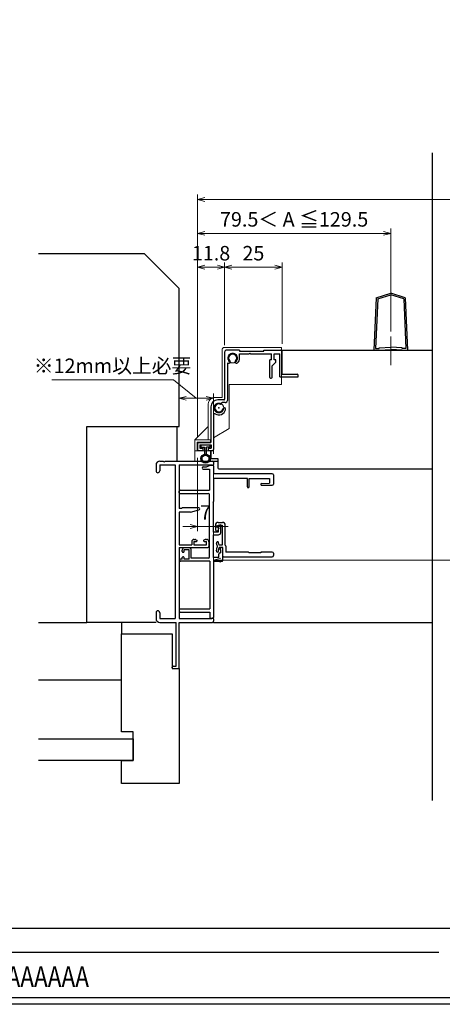
# Model space of a CAD drawing. Units: millimetres. Extents: x -1 to 2498, y 12 to 867.
# Drawn here: x 679 to 863, y 12 to 440 of the extents above; entities that cross this region are included whole.
import ezdxf

# ---------------------------------------------------------------- set-up
doc = ezdxf.new("R2010")
doc.units = ezdxf.units.MM
doc.header["$LTSCALE"] = 3
doc.linetypes.add('ACAD_ISO02W100', pattern=[15, 12, -3])
doc.linetypes.add('ACAD_ISO04W100', pattern=[30, 24, -3, 0, -3])
doc.layers.get('0').update_dxf_attribs({"lineweight": 25})
doc.layers.get('Defpoints').update_dxf_attribs({"color": 151, "lineweight": 25})
for name, color, linetype in [('0000躯体', 253, 'Continuous'), ('_DANMEN', 7, 'Continuous'), ('_ZUWAKU', 252, 'Continuous')]:
    doc.layers.add(name, color=color, linetype=linetype)
for name, color, linetype, lineweight in [('003', 2, 'Continuous', 25), ('006', 4, 'ACAD_ISO04W100', 20), ('007', 4, 'ACAD_ISO02W100', 20)]:
    doc.layers.add(name, color=color, linetype=linetype, lineweight=lineweight)
doc.styles.add('DIM', font='romans.shx', dxfattribs={"width": 0.75, "bigfont": 'extfont.shx'})
doc.styles.add('ST_DESIGN', font='romans.shx', dxfattribs={"width": 0.8, "height": 4, "bigfont": 'extfont2.shx'})
doc.dimstyles.new('DIM', dxfattribs={"dimtxt": 3, "dimasz": 1.5, "dimexe": 1, "dimexo": 1.5, "dimgap": 1, "dimtad": 1, "dimdsep": 46, "dimtxsty": 'DIM', "dimblk": 'OPEN30', "dimcen": 0, "dimclrd": 4, "dimclre": 4, "dimclrt": 7, "dimadec": 0, "dimazin": 0, "dimtfac": 1, "dimtmove": 0, "dimatfit": 3, "dimldrblk": 'OPEN30', "dimfxl": 0, "dimlwd": 20, "dimlwe": 20, "dimarcsym": 0})

# ---------------------------------------------------------------- blocks, each defined once
blk = doc.blocks.new('AJ0168B-8S5G')
at = {"layer": '_DANMEN', "color": 7, "linetype": 'Continuous'}
for p, q in [((-12.5, 43.35), (-12.5, 40.82)), ((-10.85, 45), (-9.46, 45)), ((-10.85, 43.35), (-4.15, 43.35)), ((-10.85, 43.35), (-10.85, 40.82)), ((-8.54, 45), (12, 45)), ((-4.15, 43.35), (-4.15, -23.35)), ((-2.5, 43.35), (11.8, 43.35)), ((-2.5, 43.35), (-2.5, 24.4)), ((12.06, 43.2), (12.2, 43.2)), ((12.5, 44.5), (12.5, 43.5)), ((-1.5, 24.4), (-2.5, 24.4)), ((2.5, 22.9), (-2.5, 22.9)), ((-2.5, 22.9), (-2.5, 8.7)), ((-1.29, 24.61), (-1.5, 24.4)), ((6.05, 24.7), (-1.08, 24.7)), ((2.5, 22.9), (6.16, 23.81)), ((-2.5, 8.7), (3, 8.7)), ((3, 10), (3, 8.7)), ((4, 11), (4.4, 11)), ((4, 10.15), (5.05, 10.15)), ((4, 10.15), (4, 8.65)), ((4, 8.65), (9.5, 8.65)), ((4.87, 10.88), (5.19, 10.72)), ((8.63, 10.88), (8.31, 10.72)), ((8.45, 10.15), (9.5, 10.15)), ((9.1, 11), (9.5, 11)), ((9.5, 8.65), (9.5, 10.15)), ((10.5, 10), (10.5, 8)), ((-2.5, 7.5), (10, 7.5)), ((-2.5, 7.5), (-2.5, -23.35)), ((-12.5, -20.82), (-12.5, -23.35)), ((-10.85, -20.82), (-10.85, -23.35)), ((-10.85, -23.35), (-4.15, -23.35)), ((-10.85, -25), (-3.7, -25)), ((-3.7, -44), (-3.7, -25)), ((-2.5, -23.35), (11.8, -23.35)), ((-2.5, -44.7), (-2.5, -25)), ((-2.5, -25), (12, -25)), ((12.06, -23.2), (12.2, -23.2)), ((12.5, -23.5), (12.5, -24.5)), ((-5.5, -44.7), (-5.5, -44.5)), ((-5.2, -45), (-2.8, -45)), ((-5, -44), (-3.7, -44))]:
    blk.add_line(p, q, dxfattribs=at)
for centre, radius, start, end in [((-10.85, 43.35), 1.65, 90, 180), ((-9, 45.2), 0.5, 203.5782, 336.4218), ((12.06, 43.5), 0.3, 209.9987, 270), ((12, 44.5), 0.5, 0, 90), ((12.2, 43.5), 0.3, 270, 0), ((-11.68, 40.82), 0.825, 180, 0), ((-1.08, 24.4), 0.3, 90, 135), ((6.05, 24.25), 0.45, 284.0163, 90), ((4, 10), 1, 90, 180), ((4.4, 10), 1, 62.2033, 90), ((5.05, 10.45), 0.3, 270, 62.2033), ((8.45, 10.45), 0.3, 117.7967, 270), ((9.1, 10), 1, 90, 117.7967), ((9.5, 10), 1, 0, 90), ((10, 8), 0.5, 270, 0), ((-11.68, -20.82), 0.825, 0, 180), ((-10.85, -23.35), 1.65, 180, 270), ((12.06, -23.5), 0.3, 90, 150.0013), ((12, -24.5), 0.5, 270, 0), ((12.2, -23.5), 0.3, 0, 90), ((-5, -44.5), 0.5, 90, 180), ((-5.2, -44.7), 0.3, 180, 270), ((-2.8, -44.7), 0.3, 270, 0)]:
    blk.add_arc(centre, radius, start, end, dxfattribs=at)
blk = doc.blocks.new('AJ0489B-79XD')
at = {"layer": '_DANMEN', "color": 7, "linetype": 'Continuous'}
for p, q in [((-12.6, 6.25), (-12.6, 4.25)), ((-11.4, 7.45), (-9.5, 7.45)), ((-11.4, 6.25), (-11.4, 4.05)), ((-11.4, 6.25), (-9.7, 6.25)), ((-9.7, 6.25), (-9.7, -2.45)), ((-8.3, -2.45), (-8.3, 6.25)), ((-12.1, 3.75), (-11.7, 3.75)), ((-12.19, -4.85), (-11.9, -3.35)), ((-11.9, -2.59), (-12.18, -1.59)), ((-11.9, -2.59), (-11.9, -3.35)), ((-10.9, -2.45), (-11.22, -1.31)), ((-11.21, -5.05), (-10.9, -3.45)), ((-9.7, -2.45), (-10.9, -2.45)), ((-9.4, -3.45), (-10.9, -3.45)), ((-9.4, -7.15), (-9.4, -3.45)), ((-8.3, -2.45), (-8.09, -2.66)), ((-8, -2.87), (-8, -5.5)), ((-9.1, -7.45), (12.1, -7.45)), ((1.8, -5.5), (-8, -5.5)), ((7.1, -5.75), (2.1, -5.75)), ((12.1, -5.45), (7.4, -5.45)), ((12.6, -5.95), (12.6, -6.95))]:
    blk.add_line(p, q, dxfattribs=at)
for centre, radius, start, end in [((-11.4, 6.25), 1.2, 90, 180), ((-9.5, 6.25), 1.2, 0, 90), ((-12.1, 4.25), 0.5, 180, 270), ((-11.7, 4.05), 0.3, 270, 0), ((-11.7, -1.45), 0.5, 15.6783, 195.6783), ((-8.3, -2.87), 0.3, 0, 45), ((-11.7, -4.95), 0.5, 169.0321, 349.0321), ((-9.1, -7.15), 0.3, 180, 270), ((1.8, -5.8), 0.3, 9.5941, 90), ((7.4, -5.75), 0.3, 90, 180), ((12.1, -5.95), 0.5, 0, 90), ((12.1, -6.95), 0.5, 270, 0)]:
    blk.add_arc(centre, radius, start, end, dxfattribs=at)
blk = doc.blocks.new('AJ0718-OWWB')
at = {"layer": '_DANMEN', "color": 7, "linetype": 'Continuous'}
for p, q in [((-10, 32.5), (-8.5, 32.5)), ((-10, 31.5), (-7.3, 31.5)), ((-8.5, 32.5), (-7.21, 33.17)), ((-7.3, 31.5), (-7.3, 22.4)), ((-7.08, 33.2), (-5.8, 33.2)), ((-5.5, 32.9), (-5.5, 29.5)), ((20, 29.5), (-5.5, 29.5)), ((-5.5, 27.5), (-5.5, 17.46)), ((9.2, 27.5), (-5.5, 27.5)), ((9.2, 23.9), (9.2, 27.5)), ((10, 27.5), (18.85, 27.5)), ((10, 23.9), (10, 27.5)), ((18.85, 27.5), (18.85, 25.5)), ((20.5, 29), (20.5, 25)), ((-20.5, 21.3), (-20.5, 21.9)), ((-20, 22.4), (-7.3, 22.4)), ((15.38, 25.3), (18.85, 25.5)), ((15.4, 24.5), (20, 24.5)), ((-20.2, 21), (-7.8, 21)), ((-7.3, -6.6), (-7.3, 20.5)), ((-5.5, 4.2), (-5.5, 16.54)), ((-3.5, 6.15), (-3.5, 4.2)), ((-2.4, 4), (-2.4, 6.15)), ((-3.5, 4.2), (-5.5, 4.2)), ((-5.5, -6.85), (-5.5, 3)), ((-5.5, 3), (-3.4, 3)), ((-19.1, -4.3), (-19.1, -3.6)), ((-16.1, -3.5), (-18.3, -3.5)), ((-18.3, -4.3), (-18.3, -3.5)), ((-16.2, -2.6), (-18.1, -2.6)), ((-16.1, -7.6), (-16.1, -3.5)), ((-15.2, -7.1), (-15.2, -3.6)), ((-2.7, -3.22), (-2.7, -3.1)), ((-2.5, -3.5), (-2.5, -4.85)), ((-1.5, -8.2), (-1.5, -3.1)), ((-19.1, -7.6), (-19.85, -7.6)), ((-7.15, -8.5), (-19.85, -8.5)), ((-19.1, -7.6), (-19.1, -6.9)), ((-18.6, -4.6), (-18.8, -4.6)), ((-18.6, -6.6), (-18.8, -6.6)), ((-18.3, -7.6), (-18.3, -6.9)), ((-16.1, -7.6), (-18.3, -7.6)), ((-7.8, -7.1), (-15.2, -7.1)), ((-7.15, -8.5), (-7.15, -29.1)), ((-3.15, -6.85), (-5.5, -6.85)), ((-5.5, -8.5), (-5.5, -32.9)), ((-5.5, -8.5), (-1.8, -8.5)), ((-3.15, -6.85), (-3.15, -5.35)), ((-2.65, -4.85), (-2.5, -4.85)), ((-20.5, -29.4), (-20.5, -30)), ((-20.2, -29.1), (-7.15, -29.1)), ((-20, -30.5), (-7.15, -30.5)), ((-7.15, -30.5), (-7.15, -32.9)), ((-6.85, -33.2), (-5.8, -33.2))]:
    blk.add_line(p, q, dxfattribs=at)
for centre, radius, start, end in [((-10, 32), 0.5, 90, 270), ((-7.08, 32.9), 0.3, 90, 117.4076), ((-5.8, 32.9), 0.3, 0, 90), ((20, 29), 0.5, 0, 90), ((-20, 21.9), 0.5, 90, 180), ((9.6, 23.9), 0.4, 180, 0), ((15.4, 24.9), 0.4, 93.3067, 270), ((20, 25), 0.5, 270, 0), ((-20.2, 21.3), 0.3, 180, 270), ((-7.8, 20.5), 0.5, 0, 90), ((-5.3, 17), 0.5, 113.5782, 246.4218), ((-2.95, 6.15), 0.55, 0, 180), ((-3.4, 4), 1, 270, 0), ((-18.1, -3.6), 1, 90, 180), ((-16.2, -3.6), 1, 0, 90), ((-2.1, -3.1), 0.6, 0, 180), ((-2.4, -3.22), 0.3, 180, 250.5288), ((-19.85, -8.05), 0.45, 90, 270), ((-18.8, -4.3), 0.3, 180, 270), ((-18.8, -6.9), 0.3, 90, 180), ((-18.6, -4.3), 0.3, 270, 0), ((-18.6, -6.9), 0.3, 0, 90), ((-7.8, -6.6), 0.5, 270, 0), ((-2.65, -5.35), 0.5, 90, 180), ((-1.8, -8.2), 0.3, 270, 0), ((-20.2, -29.4), 0.3, 90, 180), ((-20, -30), 0.5, 180, 270), ((-6.85, -32.9), 0.3, 180, 270), ((-5.8, -32.9), 0.3, 270, 0)]:
    blk.add_arc(centre, radius, start, end, dxfattribs=at)
blk = doc.blocks.new('ASESRT')
at = {"layer": '007'}
for p, q in [((500.4, 761.24), (500.4, 777.29)), ((500.4, 777.29), (525.2, 777.29)), ((526.2, 755.64), (526.2, 776.29)), ((523.1, 761.24), (500.4, 761.24)), ((523.1, 742.04), (523.1, 761.24)), ((526.2, 755.64), (529.2, 755.64)), ((532.2, 737.14), (532.2, 752.64)), ((523.1, 742.04), (529.9, 738.11)), ((538, 737.14), (532.2, 742.94)), ((529.9, 732.44), (529.9, 738.11)), ((531.2, 737.14), (538, 737.14)), ((531.2, 736.14), (531.2, 737.14)), ((531.2, 736.14), (537, 736.14)), ((537, 736.14), (537, 732.44)), ((538, 737.14), (538, 727.94)), ((538, 732.44), (529.9, 732.44)), ((531.2, 732.44), (531.2, 727.94)), ((531.2, 727.94), (538, 727.94))]:
    blk.add_line(p, q, dxfattribs=at)
for centre in [(521.6, 772.69), (527.6, 751.04)]:
    blk.add_circle(centre, 2.1, dxfattribs=at)
for centre, radius in [((525.2, 776.29), 1), ((529.2, 752.64), 3)]:
    blk.add_arc(centre, radius, 0, 90, dxfattribs=at)
blk = doc.blocks.new('_Open30')
at = {"color": 0, "linetype": 'ByBlock', "lineweight": -2}
for p, q in [((-1, 0.27), (0, 0)), ((0, 0), (-1, -0.27)), ((0, 0), (-1, 0))]:
    blk.add_line(p, q, dxfattribs=at)
blk = doc.blocks.new('*D106')
at = {"color": 4, "lineweight": 20, "ltscale": 0.2}
for p, q in [((756.56, 258.58), (756.56, 334.14)), ((768.36, 298.23), (768.36, 334.14)), ((759.71, 332.04), (765.21, 332.04))]:
    blk.add_line(p, q, dxfattribs=at)
at = {"layer": 'Defpoints', "color": 0, "ltscale": 0.2}
for p in [(768.36, 332.04), (768.36, 295.08), (756.56, 255.43)]:
    blk.add_point(p, dxfattribs=at)
at = {"color": 4, "lineweight": 20, "ltscale": 0.2, "xscale": 3.15, "yscale": 3.15, "zscale": 3.15, "rotation": 180}
blk.add_blockref('_Open30', (756.56, 332.04), dxfattribs=at)
at = {"color": 4, "lineweight": 20, "ltscale": 0.2, "xscale": 3.15, "yscale": 3.15, "zscale": 3.15}
blk.add_blockref('_Open30', (768.36, 332.04), dxfattribs=at)
at = {"color": 7, "ltscale": 0.2, "insert": (762.46, 337.29), "char_height": 6.3, "attachment_point": 5, "style": 'DIM'}
blk.add_mtext('11.8', dxfattribs=at)
blk = doc.blocks.new('*D107')
at = {"color": 4, "lineweight": 20, "ltscale": 0.2}
for p, q in [((768.36, 298.23), (768.36, 334.14)), ((793.36, 298.73), (793.36, 334.14)), ((771.51, 332.04), (790.21, 332.04))]:
    blk.add_line(p, q, dxfattribs=at)
at = {"layer": 'Defpoints', "color": 0, "ltscale": 0.2}
for p in [(793.36, 332.04), (768.36, 295.08), (793.36, 295.58)]:
    blk.add_point(p, dxfattribs=at)
at = {"color": 4, "lineweight": 20, "ltscale": 0.2, "xscale": 3.15, "yscale": 3.15, "zscale": 3.15, "rotation": 180}
blk.add_blockref('_Open30', (768.36, 332.04), dxfattribs=at)
at = {"color": 4, "lineweight": 20, "ltscale": 0.2, "xscale": 3.15, "yscale": 3.15, "zscale": 3.15}
blk.add_blockref('_Open30', (793.36, 332.04), dxfattribs=at)
at = {"color": 7, "ltscale": 0.2, "insert": (780.86, 337.29), "char_height": 6.3, "attachment_point": 5, "style": 'DIM'}
blk.add_mtext('25', dxfattribs=at)
blk = doc.blocks.new('*D108')
at = {"color": 4, "lineweight": 20, "ltscale": 0.2}
for p, q in [((756.56, 258.58), (756.56, 348.84)), ((759.71, 346.74), (837.41, 346.74)), ((840.56, 304.15), (840.56, 348.84))]:
    blk.add_line(p, q, dxfattribs=at)
at = {"layer": 'Defpoints', "color": 0, "ltscale": 0.2}
for p in [(840.56, 346.74), (840.56, 301), (756.56, 255.43)]:
    blk.add_point(p, dxfattribs=at)
at = {"color": 4, "lineweight": 20, "ltscale": 0.2, "xscale": 3.15, "yscale": 3.15, "zscale": 3.15, "rotation": 180}
blk.add_blockref('_Open30', (756.56, 346.74), dxfattribs=at)
at = {"color": 4, "lineweight": 20, "ltscale": 0.2, "xscale": 3.15, "yscale": 3.15, "zscale": 3.15}
blk.add_blockref('_Open30', (840.56, 346.74), dxfattribs=at)
at = {"color": 7, "ltscale": 0.2, "insert": (798.56, 351.99), "char_height": 6.3, "attachment_point": 5, "style": 'DIM'}
blk.add_mtext('79.5＜ A ≦129.5', dxfattribs=at)
blk = doc.blocks.new('*D104')
at = {"color": 4, "lineweight": 20, "ltscale": 0.2}
for p, q in [((746.09, 283.16), (693.24, 283.16)), ((756.06, 275.11), (746.09, 283.16)), ((748.56, 265.98), (748.56, 277.21)), ((751.71, 275.11), (760.41, 275.11)), ((763.56, 250.98), (763.56, 277.21))]:
    blk.add_line(p, q, dxfattribs=at)
at = {"layer": 'Defpoints', "color": 0, "ltscale": 0.2}
for p in [(763.56, 275.11), (748.56, 262.83), (763.56, 247.83)]:
    blk.add_point(p, dxfattribs=at)
at = {"color": 4, "lineweight": 20, "ltscale": 0.2, "xscale": 3.15, "yscale": 3.15, "zscale": 3.15, "rotation": 180}
blk.add_blockref('_Open30', (748.56, 275.11), dxfattribs=at)
at = {"color": 4, "lineweight": 20, "ltscale": 0.2, "xscale": 3.15, "yscale": 3.15, "zscale": 3.15}
blk.add_blockref('_Open30', (763.56, 275.11), dxfattribs=at)
at = {"color": 7, "ltscale": 0.2, "insert": (719.66, 288.41), "char_height": 6.3, "attachment_point": 5, "style": 'DIM'}
blk.add_mtext('※12mm以上必要', dxfattribs=at)
blk = doc.blocks.new('*D110')
at = {"color": 4, "lineweight": 20, "ltscale": 0.2}
for p, q in [((756.56, 258.58), (756.56, 363.54)), ((1110.56, 258.58), (1110.56, 363.54)), ((1107.41, 361.44), (759.71, 361.44))]:
    blk.add_line(p, q, dxfattribs=at)
at = {"layer": 'Defpoints', "color": 0, "ltscale": 0.2}
for p in [(756.56, 361.44), (756.56, 255.43), (1110.56, 255.43)]:
    blk.add_point(p, dxfattribs=at)
at = {"color": 4, "lineweight": 20, "ltscale": 0.2, "xscale": 3.15, "yscale": 3.15, "zscale": 3.15, "rotation": 180}
blk.add_blockref('_Open30', (756.56, 361.44), dxfattribs=at)
at = {"color": 4, "lineweight": 20, "ltscale": 0.2, "xscale": 3.15, "yscale": 3.15, "zscale": 3.15}
blk.add_blockref('_Open30', (1110.56, 361.44), dxfattribs=at)
at = {"color": 7, "ltscale": 0.2, "insert": (933.56, 366.69), "char_height": 6.3, "attachment_point": 5, "style": 'DIM'}
blk.add_mtext('製品W=SW+14', dxfattribs=at)
blk = doc.blocks.new('*D112')
at = {"color": 4, "lineweight": 20, "ltscale": 0.2}
for p, q in [((763.56, 243.18), (763.56, 202.7)), ((1103.56, 243.18), (1103.56, 202.7)), ((1100.41, 204.8), (766.71, 204.8))]:
    blk.add_line(p, q, dxfattribs=at)
at = {"layer": 'Defpoints', "color": 0, "ltscale": 0.2}
for p in [(763.56, 246.33), (1103.56, 246.33), (763.56, 204.8)]:
    blk.add_point(p, dxfattribs=at)
at = {"color": 4, "lineweight": 20, "ltscale": 0.2, "xscale": 3.15, "yscale": 3.15, "zscale": 3.15, "rotation": 180}
blk.add_blockref('_Open30', (763.56, 204.8), dxfattribs=at)
at = {"color": 4, "lineweight": 20, "ltscale": 0.2, "xscale": 3.15, "yscale": 3.15, "zscale": 3.15}
blk.add_blockref('_Open30', (1103.56, 204.8), dxfattribs=at)
at = {"color": 7, "ltscale": 0.2, "insert": (933.56, 210.05), "char_height": 6.3, "attachment_point": 5, "style": 'DIM'}
blk.add_mtext('SW', dxfattribs=at)
blk = doc.blocks.new('*D113')
at = {"color": 4, "lineweight": 20, "ltscale": 0.2}
for p, q in [((756.56, 249.28), (756.56, 217.4)), ((763.56, 243.18), (763.56, 217.4)), ((753.41, 219.5), (750.26, 219.5)), ((756.56, 219.5), (763.56, 219.5)), ((766.71, 219.5), (769.86, 219.5))]:
    blk.add_line(p, q, dxfattribs=at)
at = {"layer": 'Defpoints', "color": 0, "ltscale": 0.2}
for p in [(756.56, 252.43), (763.56, 246.33), (763.56, 219.5)]:
    blk.add_point(p, dxfattribs=at)
at = {"color": 4, "lineweight": 20, "ltscale": 0.2, "xscale": 3.15, "yscale": 3.15, "zscale": 3.15}
blk.add_blockref('_Open30', (756.56, 219.5), dxfattribs=at)
at = {"color": 4, "lineweight": 20, "ltscale": 0.2, "xscale": 3.15, "yscale": 3.15, "zscale": 3.15, "rotation": 180}
blk.add_blockref('_Open30', (763.56, 219.5), dxfattribs=at)
at = {"color": 7, "ltscale": 0.2, "insert": (760.06, 224.75), "char_height": 6.3, "attachment_point": 5, "style": 'DIM'}
blk.add_mtext('7', dxfattribs=at)

msp = doc.modelspace()

# ---------------------------------------------------------------- linework, layer by layer
at = {"ltscale": 0.5}
for p, q in [((763.5609, 247.8316), (765.3609, 247.8316)), ((763.5609, 177.8316), (858.5609, 177.8316))]:
    msp.add_line(p, q, dxfattribs=at)
at = {"layer": '0000躯体', "linetype": 'Continuous'}
for p, q in [((733.5609, 337.8316), (687.5595, 337.8316)), ((748.5609, 322.8316), (733.5609, 337.8316)), ((748.5609, 262.8316), (748.5609, 322.8316)), ((708.5609, 177.8316), (708.5609, 262.8316)), ((708.5609, 262.8316), (748.5609, 262.8316)), ((687.5595, 177.8316), (708.5609, 177.8316)), ((738.5609, 177.8316), (708.5609, 177.8316)), ((723.5609, 177.8316), (723.5609, 172.8316)), ((723.5609, 130.3316), (723.5609, 172.8316)), ((723.5609, 172.8316), (745.5609, 172.8316)), ((745.5609, 172.8316), (745.5609, 157.8316)), ((745.5609, 157.8316), (748.5609, 157.8316)), ((748.5609, 157.8316), (748.5609, 107.8316)), ((687.5595, 152.8316), (723.5609, 152.8316)), ((728.5609, 130.3316), (723.5609, 130.3316)), ((728.5609, 117.8316), (728.5609, 130.3316)), ((687.5595, 127.3316), (728.5609, 127.3316)), ((728.5609, 127.3316), (728.5609, 117.8316)), ((728.5609, 117.8316), (687.5595, 117.8316)), ((723.5609, 117.8316), (728.5609, 117.8316)), ((723.5609, 107.8316), (723.5609, 117.8316)), ((748.5609, 107.8316), (723.5609, 107.8316))]:
    msp.add_line(p, q, dxfattribs=at)
at = {"layer": '0000躯体', "ltscale": 0.5}
msp.add_line((747.5609, 262.8316), (747.5609, 247.8316), dxfattribs=at)
at = {"layer": '003'}
for p, q in [((834.2609, 318.7816), (840.5609, 320.7816)), ((846.8609, 318.7816), (840.5609, 320.7816)), ((834.2609, 318.7816), (833.2609, 296.0816)), ((834.9387, 318.2624), (833.9924, 296.7816)), ((834.9387, 318.2624), (840.5609, 320.0472)), ((846.1831, 318.2624), (840.5609, 320.0472)), ((846.1831, 318.2624), (847.1294, 296.7816)), ((846.8609, 318.7816), (847.8609, 296.0816)), ((768.3609, 295.0816), (768.3609, 274.7316)), ((774.8609, 296.0816), (769.3609, 296.0816)), ((774.8609, 296.0816), (774.8609, 295.5816)), ((774.8609, 295.5816), (785.3609, 295.5816)), ((785.3609, 295.5816), (785.3609, 296.0816)), ((785.3609, 296.0816), (792.8609, 296.0816)), ((792.8609, 296.0816), (858.5609, 296.0816)), ((793.3609, 285.5816), (793.3609, 295.5816)), ((833.2609, 296.0816), (835.5609, 296.0816)), ((833.9924, 296.7816), (835.5609, 296.7816)), ((835.5609, 297.0824), (840.5609, 297.2824)), ((835.5609, 296.7816), (835.5609, 297.0824)), ((835.5609, 296.0816), (840.5609, 296.2816)), ((845.5609, 297.0824), (840.5609, 297.2824)), ((845.5609, 296.0816), (840.5609, 296.2816)), ((845.5609, 296.7816), (845.5609, 297.0824)), ((847.1294, 296.7816), (845.5609, 296.7816)), ((845.5609, 296.0816), (847.8609, 296.0816)), ((774.8609, 294.3816), (779.0609, 294.3816)), ((774.8609, 292.5816), (774.8609, 294.3816)), ((779.3609, 294.6816), (779.0609, 294.3816)), ((779.3609, 294.6816), (779.6609, 294.3816)), ((779.6609, 294.3816), (788.7609, 294.3816)), ((788.7609, 291.8816), (787.9609, 291.8816)), ((787.9609, 284.1816), (787.9609, 291.8816)), ((788.7609, 291.8816), (788.7609, 294.3816)), ((790.5731, 290.7943), (788.9609, 289.1822)), ((789.9609, 294.3816), (792.3609, 294.3816)), ((789.9609, 291.8816), (789.9609, 294.3816)), ((792.3609, 284.3816), (792.3609, 294.3816)), ((769.5609, 290.0369), (769.5609, 274.2316)), ((788.9609, 284.1816), (788.9609, 289.1822)), ((788.2609, 283.8816), (788.6609, 283.8816)), ((792.3609, 284.3816), (800.3609, 284.3816)), ((793.3609, 285.5816), (799.8609, 285.5816)), ((800.3609, 284.3816), (800.3609, 285.0816)), ((768.0609, 274.4316), (765.3609, 274.4316)), ((762.3609, 271.4316), (762.3609, 255.9316)), ((768.5609, 273.2316), (767.2775, 273.2316)), ((763.5609, 267.93), (763.5609, 252.9316)), ((756.5609, 255.4316), (756.5609, 252.4316)), ((756.5609, 252.4316), (758.9109, 252.4316)), ((757.0609, 255.9316), (762.3609, 255.9316)), ((757.5609, 254.9316), (762.5609, 254.9316)), ((757.5609, 254.9316), (757.5609, 253.4316)), ((757.5609, 253.4316), (758.9109, 253.4316)), ((758.0609, 254.9316), (758.0609, 253.9316)), ((758.0609, 253.9316), (759.5609, 253.9316)), ((758.9109, 253.4316), (758.9109, 252.4316)), ((759.5609, 253.9316), (759.5609, 250.8681)), ((760.5609, 250.8681), (760.5609, 253.9316)), ((762.0609, 253.9316), (760.5609, 253.9316)), ((761.2109, 253.4316), (762.5609, 253.4316)), ((761.2109, 253.4316), (761.2109, 252.4316)), ((761.2109, 252.4316), (763.0609, 252.4316)), ((762.0609, 253.9316), (762.0609, 254.9316)), ((762.3609, 252.4316), (762.3609, 248.9316)), ((762.5609, 254.9316), (762.5609, 253.4316)), ((762.3609, 248.9316), (765.3609, 248.9316)), ((765.3609, 248.9316), (765.3609, 244.9316)), ((765.8609, 244.4316), (858.5609, 244.4316))]:
    msp.add_line(p, q, dxfattribs=at)
at = {"layer": '003', "linetype": 'Continuous'}
for p, q in [((790.3609, 291.8816), (789.9609, 291.8816)), ((790.6609, 291.0065), (790.6609, 291.5816))]:
    msp.add_line(p, q, dxfattribs=at)
at = {"layer": '003'}
for radius in [2, 1.5]:
    msp.add_circle((760.0609, 248.9316), radius, dxfattribs=at)
for centre, radius, start, end in [((769.3609, 295.0816), 1, 90, 180), ((792.8609, 295.5816), 0.5, 0, 90), ((770.178, 290.9058), 0.625, 249.954521, 44.878314), ((771.8609, 292.5816), 1.75, 315.121686, 224.878314), ((773.5439, 290.9058), 0.625, 135.121686, 315.121686), ((771.8609, 292.5816), 3, 315.121686, 0), ((790.3609, 291.0065), 0.3, 315, 0), ((769.8609, 290.0369), 0.3, 69.954521, 180), ((788.2609, 284.1816), 0.3, 180, 270), ((788.6609, 284.1816), 0.3, 270, 0), ((799.8609, 285.0816), 0.5, 0, 90), ((765.3609, 271.4316), 3, 90, 180), ((768.0609, 274.7316), 0.3, 270, 0), ((768.5609, 274.2316), 1, 270, 0), ((765.8609, 270.9316), 1.75, 75, 345), ((765.8609, 270.9316), 3, 239.050277, 345), ((766.4756, 273.2257), 0.625, 255, 346.39417), ((767.2775, 273.0316), 0.2, 90, 166.39417), ((768.155, 270.3169), 0.625, 345, 165), ((764.0609, 267.93), 0.5, 59.050277, 180), ((757.0609, 255.4316), 0.5, 90, 180), ((763.0609, 252.9316), 0.5, 270, 0), ((765.8609, 244.9316), 0.5, 180, 270)]:
    msp.add_arc(centre, radius, start, end, dxfattribs=at)
at = {"layer": '003', "linetype": 'Continuous'}
msp.add_arc((790.3609, 291.5816), 0.3, 0, 90, dxfattribs=at)
at = {"layer": '003'}
msp.add_point((765.8609, 270.9316), dxfattribs=at)
at = {"layer": '006'}
msp.add_line((840.5609, 289.5566), (840.5609, 301.901), dxfattribs=at)
at = {"layer": '_ZUWAKU', "color": 7, "linetype": 'Continuous'}
for p, q in [((20, 45), (1190, 45)), ((861.5, 34.5), (588.5, 34.5)), ((20, 15), (1190, 15))]:
    msp.add_line(p, q, dxfattribs=at)
at = {"layer": 'Defpoints', "ltscale": 0.2}
msp.add_line((858.5609, 381.6956), (858.5609, 100.4179), dxfattribs=at)
at = {"layer": 'Defpoints', "ltscale": 0.5}
msp.add_lwpolyline([(-1, 867), (1228.4, 867), (1228.4, 12), (-1, 12)], close=True, dxfattribs=at)

# ---------------------------------------------------------------- block references
at = {"layer": '003', "xscale": -1}
msp.add_blockref('ASESRT', (1293.4641, -480.1069), dxfattribs=at)
at = {"layer": '_DANMEN'}
for name, p in [('AJ0168B-8S5G', (751.0609, 202.8316)), ('AJ0718-OWWB', (769.0609, 212.8316)), ('AJ0489B-79XD', (776.9609, 213.7816))]:
    msp.add_blockref(name, p, dxfattribs=at)

# ---------------------------------------------------------------- texts
at = {"layer": 'Defpoints', "style": 'ST_DESIGN', "width": 0.8}
msp.add_text('AAAAAAAAAAAAAAAAAAAA', height=9, dxfattribs=at).set_placement((590, 19.5))

# ---------------------------------------------------------------- dimensions: what is measured, and where the dimension line sits
at = {"ltscale": 0.2}
for base, p1, p2, text, picture, middle in [((756.5609, 361.442), (1110.5609, 255.4316), (756.5609, 255.4316), '製品W=SW+14', '*D110', (933.5609, 366.692)), ((763.5609, 204.8032), (1103.5609, 246.3316), (763.5609, 246.3316), 'SW', '*D112', (933.5609, 210.0532))]:
    dim = msp.add_linear_dim(base=base, p1=p1, p2=p2, text=text, dimstyle='DIM', override={"dimscale": 2.1, "dimadec": 2, "dimazin": 2, "dimtfill": 1}, dxfattribs=at)
    dim.commit()
    dim.dimension.update_dxf_attribs({"geometry": picture, "text_midpoint": middle})
dim = msp.add_linear_dim(base=(840.5609, 346.742), p1=(756.5609, 255.4316), p2=(840.5609, 301.0019), angle=180, text='79.5＜ A ≦129.5', dimstyle='DIM', override={"dimscale": 2.1, "dimadec": 2, "dimazin": 2, "dimtfill": 1}, dxfattribs=at)
dim.commit()
dim.dimension.update_dxf_attribs({"geometry": '*D108', "text_midpoint": (798.5609, 351.992)})
for base, p1, p2, picture, middle in [((768.3609, 332.042), (756.5609, 255.4316), (768.3609, 295.0816), '*D106', (762.4609, 332.042)), ((763.5609, 219.5032), (756.5609, 252.4316), (763.5609, 246.3316), '*D113', (760.0609, 219.5032))]:
    dim = msp.add_linear_dim(base=base, p1=p1, p2=p2, angle=180, dimstyle='DIM', override={"dimscale": 2.1, "dimadec": 2, "dimazin": 2, "dimtfill": 1}, dxfattribs=at)
    dim.commit()
    dim.dimension.update_dxf_attribs({"geometry": picture, "text_midpoint": middle, "dimtype": 160})
dim = msp.add_linear_dim(base=(793.3609, 332.042), p1=(768.3609, 295.0816), p2=(793.3609, 295.5816), angle=180, dimstyle='DIM', override={"dimscale": 2.1, "dimadec": 2, "dimazin": 2, "dimtmove": 1, "dimtfill": 1}, dxfattribs=at)
dim.commit()
dim.dimension.update_dxf_attribs({"geometry": '*D107', "text_midpoint": (780.8609, 337.292)})
dim = msp.add_linear_dim(base=(763.5609, 275.1076), p1=(748.5609, 262.8316), p2=(763.5609, 247.8316), angle=180, text='※12mm以上必要', dimstyle='DIM', override={"dimscale": 2.1, "dimadec": 2, "dimazin": 2, "dimtmove": 1, "dimtfill": 1}, dxfattribs=at)
dim.commit()
dim.dimension.update_dxf_attribs({"geometry": '*D104', "text_midpoint": (743.9872, 283.156), "dimtype": 160})

doc.saveas('drawing.dxf')
